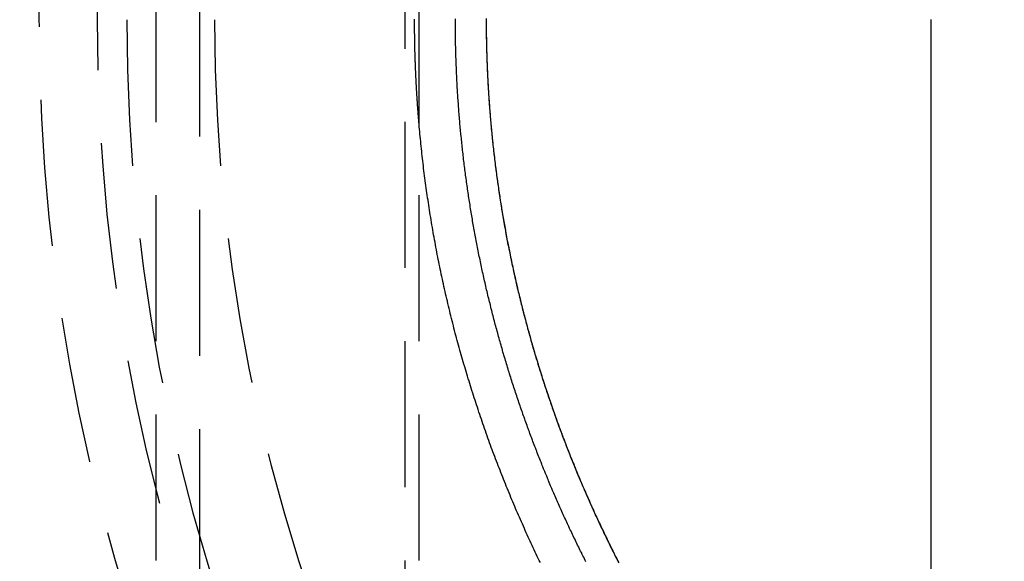
# Model space of a CAD drawing. Extents: x 0 to 935, y -8 to 658.
# Drawn here: x 115 to 149, y 116 to 135 of the extents above; entities that cross this region are included whole.
import ezdxf

# ---------------------------------------------------------------- set-up
doc = ezdxf.new("R2010")
doc.units = 0
doc.header["$LTSCALE"] = 20
doc.linetypes.add('VERDECKT', pattern=[0.375, 0.25, -0.125])
doc.layers.get('0').update_dxf_attribs({"linetype": 'CONTINUOUS'})
doc.layers.add('BEM', color=7, linetype='CONTINUOUS')

# ---------------------------------------------------------------- blocks, each defined once
blk = doc.blocks.new('A$C79E55BEA')
at = {"color": 1, "linetype": 'VERDECKT'}
for p, q in [((-864.645, -2128.473), (-864.645, -2000.473)), ((-866.145, -2127.973), (-866.145, -2000.973)), ((-857.145, -2127.973), (-857.145, -2000.973)), ((-857.645, -2037.965), (-857.645, -2090.965)), ((-857.145, -2068.136), (-857.145, -2060.811))]:
    blk.add_line(p, q, dxfattribs=at)
at = {"color": 3, "linetype": 'CONTINUOUS'}
blk.add_line((-839.647, -2090.965), (-839.647, -2064.465), dxfattribs=at)
at = {"color": 1}
for points in [[(-851.447, -2083.02, 0), (-851.474, -2082.97, 0), (-851.5, -2082.91, 0), (-851.526, -2082.86, 0), (-851.552, -2082.81, 0), (-851.579, -2082.76, 0), (-851.605, -2082.7, 0), (-851.63, -2082.65, 0), (-851.656, -2082.6, 0), (-851.682, -2082.55, 0), (-851.708, -2082.49, 0), (-851.733, -2082.44, 0), (-851.759, -2082.39, 0), (-851.784, -2082.34, 0), (-851.809, -2082.29, 0), (-851.834, -2082.23, 0), (-851.859, -2082.18, 0), (-851.884, -2082.13, 0), (-851.909, -2082.08, 0), (-851.934, -2082.02, 0), (-851.959, -2081.97, 0), (-851.983, -2081.92, 0), (-852.008, -2081.87, 0), (-852.032, -2081.81, 0), (-852.056, -2081.76, 0), (-852.081, -2081.71, 0), (-852.105, -2081.66, 0), (-852.129, -2081.61, 0), (-852.153, -2081.55, 0), (-852.177, -2081.5, 0), (-852.2, -2081.45, 0), (-852.224, -2081.4, 0), (-852.247, -2081.35, 0), (-852.271, -2081.29, 0), (-852.294, -2081.24, 0), (-852.318, -2081.19, 0), (-852.341, -2081.14, 0), (-852.364, -2081.09, 0), (-852.387, -2081.03, 0), (-852.41, -2080.98, 0), (-852.432, -2080.93, 0), (-852.455, -2080.88, 0), (-852.478, -2080.83, 0), (-852.5, -2080.77, 0), (-852.523, -2080.72, 0), (-852.545, -2080.67, 0), (-852.567, -2080.62, 0), (-852.59, -2080.57, 0), (-852.612, -2080.51, 0), (-852.634, -2080.46, 0), (-852.656, -2080.41, 0), (-852.679, -2080.36, 0), (-852.701, -2080.3, 0), (-852.723, -2080.25, 0), (-852.745, -2080.2, 0), (-852.767, -2080.15, 0), (-852.789, -2080.09, 0), (-852.811, -2080.04, 0), (-852.832, -2079.99, 0), (-852.854, -2079.93, 0), (-852.876, -2079.88, 0), (-852.898, -2079.83, 0), (-852.919, -2079.77, 0), (-852.941, -2079.72, 0), (-852.962, -2079.67, 0), (-852.984, -2079.61, 0), (-853.005, -2079.56, 0), (-853.027, -2079.5, 0), (-853.048, -2079.45, 0), (-853.069, -2079.4, 0), (-853.091, -2079.34, 0), (-853.112, -2079.29, 0), (-853.133, -2079.23, 0), (-853.154, -2079.18, 0), (-853.175, -2079.12, 0), (-853.196, -2079.07, 0), (-853.217, -2079.01, 0), (-853.238, -2078.96, 0), (-853.259, -2078.9, 0), (-853.279, -2078.85, 0), (-853.3, -2078.79, 0), (-853.321, -2078.74, 0), (-853.341, -2078.68, 0), (-853.362, -2078.63, 0), (-853.382, -2078.57, 0), (-853.402, -2078.52, 0), (-853.423, -2078.46, 0), (-853.443, -2078.41, 0), (-853.463, -2078.35, 0), (-853.483, -2078.3, 0), (-853.503, -2078.24, 0), (-853.523, -2078.18, 0), (-853.543, -2078.13, 0), (-853.563, -2078.07, 0), (-853.583, -2078.02, 0), (-853.603, -2077.96, 0), (-853.622, -2077.9, 0), (-853.642, -2077.85, 0), (-853.662, -2077.79, 0), (-853.681, -2077.73, 0), (-853.701, -2077.68, 0), (-853.72, -2077.62, 0), (-853.739, -2077.56, 0), (-853.758, -2077.51, 0), (-853.778, -2077.45, 0), (-853.797, -2077.39, 0), (-853.816, -2077.34, 0), (-853.835, -2077.28, 0), (-853.853, -2077.22, 0), (-853.872, -2077.17, 0), (-853.891, -2077.11, 0), (-853.91, -2077.05, 0), (-853.928, -2076.99, 0), (-853.947, -2076.94, 0), (-853.965, -2076.88, 0), (-853.983, -2076.82, 0), (-854.002, -2076.77, 0), (-854.02, -2076.71, 0), (-854.038, -2076.65, 0), (-854.056, -2076.59, 0), (-854.074, -2076.53, 0), (-854.092, -2076.48, 0), (-854.11, -2076.42, 0), (-854.128, -2076.36, 0), (-854.145, -2076.3, 0), (-854.163, -2076.24, 0), (-854.18, -2076.19, 0), (-854.198, -2076.13, 0), (-854.215, -2076.07, 0), (-854.232, -2076.01, 0), (-854.25, -2075.95, 0), (-854.267, -2075.9, 0), (-854.284, -2075.84, 0), (-854.301, -2075.78, 0), (-854.318, -2075.72, 0), (-854.335, -2075.66, 0), (-854.351, -2075.6, 0), (-854.368, -2075.54, 0), (-854.385, -2075.49, 0), (-854.401, -2075.43, 0), (-854.417, -2075.37, 0), (-854.434, -2075.31, 0), (-854.45, -2075.25, 0), (-854.466, -2075.19, 0), (-854.482, -2075.13, 0), (-854.498, -2075.07, 0), (-854.514, -2075.01, 0), (-854.53, -2074.96, 0), (-854.546, -2074.9, 0), (-854.562, -2074.84, 0), (-854.577, -2074.78, 0), (-854.593, -2074.72, 0), (-854.608, -2074.66, 0), (-854.623, -2074.6, 0), (-854.639, -2074.54, 0), (-854.654, -2074.48, 0), (-854.669, -2074.42, 0), (-854.684, -2074.36, 0), (-854.699, -2074.3, 0), (-854.714, -2074.24, 0), (-854.728, -2074.18, 0), (-854.743, -2074.12, 0), (-854.758, -2074.06, 0), (-854.772, -2074.01, 0), (-854.787, -2073.95, 0), (-854.801, -2073.89, 0), (-854.815, -2073.83, 0), (-854.829, -2073.77, 0), (-854.843, -2073.71, 0), (-854.857, -2073.65, 0), (-854.871, -2073.59, 0), (-854.885, -2073.53, 0), (-854.899, -2073.47, 0), (-854.912, -2073.41, 0), (-854.926, -2073.35, 0), (-854.939, -2073.29, 0), (-854.953, -2073.23, 0), (-854.966, -2073.17, 0), (-854.979, -2073.11, 0), (-854.992, -2073.05, 0), (-855.005, -2072.99, 0), (-855.018, -2072.93, 0), (-855.031, -2072.87, 0), (-855.043, -2072.81, 0), (-855.056, -2072.75, 0), (-855.068, -2072.69, 0), (-855.081, -2072.63, 0), (-855.093, -2072.57, 0), (-855.105, -2072.51, 0), (-855.118, -2072.45, 0), (-855.13, -2072.38, 0), (-855.142, -2072.32, 0), (-855.154, -2072.26, 0), (-855.165, -2072.2, 0), (-855.177, -2072.14, 0), (-855.189, -2072.08, 0), (-855.2, -2072.02, 0), (-855.212, -2071.96, 0), (-855.223, -2071.9, 0), (-855.234, -2071.84, 0), (-855.245, -2071.78, 0), (-855.256, -2071.72, 0), (-855.267, -2071.66, 0), (-855.278, -2071.6, 0), (-855.289, -2071.54, 0), (-855.299, -2071.48, 0), (-855.31, -2071.42, 0), (-855.321, -2071.36, 0), (-855.331, -2071.3, 0), (-855.341, -2071.24, 0), (-855.351, -2071.18, 0), (-855.362, -2071.12, 0), (-855.372, -2071.06, 0), (-855.381, -2071, 0), (-855.391, -2070.94, 0), (-855.401, -2070.87, 0), (-855.411, -2070.81, 0), (-855.42, -2070.75, 0), (-855.43, -2070.69, 0), (-855.439, -2070.63, 0), (-855.448, -2070.57, 0), (-855.458, -2070.51, 0), (-855.467, -2070.45, 0), (-855.476, -2070.39, 0), (-855.485, -2070.33, 0), (-855.493, -2070.27, 0), (-855.502, -2070.21, 0), (-855.511, -2070.15, 0), (-855.519, -2070.09, 0), (-855.528, -2070.03, 0), (-855.536, -2069.97, 0), (-855.544, -2069.91, 0), (-855.552, -2069.85, 0), (-855.561, -2069.79, 0), (-855.568, -2069.73, 0), (-855.576, -2069.67, 0), (-855.584, -2069.61, 0), (-855.592, -2069.55, 0), (-855.599, -2069.49, 0), (-855.607, -2069.43, 0), (-855.614, -2069.37, 0), (-855.622, -2069.31, 0), (-855.629, -2069.25, 0), (-855.636, -2069.19, 0), (-855.643, -2069.12, 0), (-855.65, -2069.06, 0), (-855.657, -2069, 0), (-855.664, -2068.94, 0), (-855.67, -2068.88, 0), (-855.677, -2068.82, 0), (-855.683, -2068.76, 0), (-855.69, -2068.7, 0), (-855.696, -2068.64, 0), (-855.702, -2068.58, 0), (-855.708, -2068.52, 0), (-855.714, -2068.46, 0), (-855.72, -2068.4, 0), (-855.726, -2068.35, 0), (-855.732, -2068.29, 0), (-855.737, -2068.23, 0), (-855.743, -2068.17, 0), (-855.748, -2068.11, 0), (-855.754, -2068.05, 0), (-855.759, -2067.99, 0), (-855.764, -2067.93, 0), (-855.769, -2067.87, 0), (-855.774, -2067.81, 0), (-855.779, -2067.75, 0), (-855.784, -2067.69, 0), (-855.788, -2067.63, 0), (-855.793, -2067.57, 0), (-855.797, -2067.51, 0), (-855.802, -2067.45, 0), (-855.806, -2067.39, 0), (-855.81, -2067.33, 0), (-855.815, -2067.27, 0), (-855.819, -2067.21, 0), (-855.823, -2067.16, 0), (-855.827, -2067.1, 0), (-855.83, -2067.04, 0), (-855.834, -2066.98, 0), (-855.838, -2066.92, 0), (-855.841, -2066.86, 0), (-855.845, -2066.8, 0), (-855.848, -2066.74, 0), (-855.851, -2066.68, 0), (-855.854, -2066.63, 0), (-855.858, -2066.57, 0), (-855.861, -2066.51, 0), (-855.864, -2066.45, 0), (-855.866, -2066.39, 0), (-855.869, -2066.33, 0), (-855.872, -2066.27, 0), (-855.874, -2066.22, 0), (-855.877, -2066.16, 0), (-855.879, -2066.1, 0), (-855.881, -2066.04, 0), (-855.884, -2065.98, 0), (-855.886, -2065.92, 0), (-855.888, -2065.87, 0), (-855.89, -2065.81, 0), (-855.892, -2065.75, 0), (-855.894, -2065.69, 0), (-855.895, -2065.63, 0), (-855.897, -2065.58, 0), (-855.898, -2065.52, 0), (-855.9, -2065.46, 0), (-855.901, -2065.4, 0), (-855.903, -2065.35, 0), (-855.904, -2065.29, 0), (-855.905, -2065.23, 0), (-855.906, -2065.17, 0), (-855.907, -2065.12, 0), (-855.908, -2065.06, 0), (-855.909, -2065, 0), (-855.909, -2064.95, 0), (-855.91, -2064.89, 0), (-855.911, -2064.83, 0), (-855.911, -2064.78, 0), (-855.911, -2064.72, 0), (-855.912, -2064.66, 0), (-855.912, -2064.6, 0), (-855.912, -2064.55, 0), (-855.912, -2064.49, 0), (-855.912, -2064.44, 0)], [(-854.859, -2064.44, 0), (-854.859, -2064.49, 0), (-854.859, -2064.55, 0), (-854.859, -2064.61, 0), (-854.858, -2064.66, 0), (-854.858, -2064.72, 0), (-854.858, -2064.78, 0), (-854.857, -2064.83, 0), (-854.857, -2064.89, 0), (-854.856, -2064.95, 0), (-854.855, -2065, 0), (-854.854, -2065.06, 0), (-854.854, -2065.12, 0), (-854.853, -2065.18, 0), (-854.851, -2065.23, 0), (-854.85, -2065.29, 0), (-854.849, -2065.35, 0), (-854.848, -2065.41, 0), (-854.846, -2065.46, 0), (-854.845, -2065.52, 0), (-854.843, -2065.58, 0), (-854.842, -2065.64, 0), (-854.84, -2065.69, 0), (-854.838, -2065.75, 0), (-854.836, -2065.81, 0), (-854.834, -2065.87, 0), (-854.832, -2065.93, 0), (-854.83, -2065.98, 0), (-854.828, -2066.04, 0), (-854.825, -2066.1, 0), (-854.823, -2066.16, 0), (-854.82, -2066.22, 0), (-854.818, -2066.28, 0), (-854.815, -2066.34, 0), (-854.812, -2066.39, 0), (-854.809, -2066.45, 0), (-854.806, -2066.51, 0), (-854.803, -2066.57, 0), (-854.8, -2066.63, 0), (-854.797, -2066.69, 0), (-854.794, -2066.75, 0), (-854.79, -2066.81, 0), (-854.787, -2066.86, 0), (-854.783, -2066.92, 0), (-854.78, -2066.98, 0), (-854.776, -2067.04, 0), (-854.772, -2067.1, 0), (-854.768, -2067.16, 0), (-854.764, -2067.22, 0), (-854.76, -2067.28, 0), (-854.756, -2067.34, 0), (-854.751, -2067.4, 0), (-854.747, -2067.46, 0), (-854.742, -2067.52, 0), (-854.738, -2067.58, 0), (-854.733, -2067.64, 0), (-854.728, -2067.69, 0), (-854.724, -2067.75, 0), (-854.719, -2067.81, 0), (-854.714, -2067.87, 0), (-854.708, -2067.93, 0), (-854.703, -2067.99, 0), (-854.698, -2068.05, 0), (-854.692, -2068.11, 0), (-854.687, -2068.17, 0), (-854.681, -2068.23, 0), (-854.676, -2068.29, 0), (-854.67, -2068.35, 0), (-854.664, -2068.41, 0), (-854.658, -2068.47, 0), (-854.652, -2068.53, 0), (-854.646, -2068.59, 0), (-854.639, -2068.65, 0), (-854.633, -2068.71, 0), (-854.626, -2068.77, 0), (-854.62, -2068.83, 0), (-854.613, -2068.89, 0), (-854.606, -2068.95, 0), (-854.6, -2069.01, 0), (-854.593, -2069.07, 0), (-854.586, -2069.13, 0), (-854.578, -2069.19, 0), (-854.571, -2069.25, 0), (-854.564, -2069.31, 0), (-854.556, -2069.38, 0), (-854.549, -2069.44, 0), (-854.541, -2069.5, 0), (-854.534, -2069.56, 0), (-854.526, -2069.62, 0), (-854.518, -2069.68, 0), (-854.51, -2069.74, 0), (-854.502, -2069.8, 0), (-854.494, -2069.86, 0), (-854.485, -2069.92, 0), (-854.477, -2069.98, 0), (-854.469, -2070.04, 0), (-854.46, -2070.1, 0), (-854.451, -2070.16, 0), (-854.443, -2070.22, 0), (-854.434, -2070.28, 0), (-854.425, -2070.34, 0), (-854.416, -2070.4, 0), (-854.407, -2070.46, 0), (-854.397, -2070.52, 0), (-854.388, -2070.58, 0), (-854.379, -2070.65, 0), (-854.369, -2070.71, 0), (-854.36, -2070.77, 0), (-854.35, -2070.83, 0), (-854.34, -2070.89, 0), (-854.33, -2070.95, 0), (-854.32, -2071.01, 0), (-854.31, -2071.07, 0), (-854.3, -2071.13, 0), (-854.29, -2071.19, 0), (-854.279, -2071.25, 0), (-854.269, -2071.31, 0), (-854.258, -2071.37, 0), (-854.248, -2071.43, 0), (-854.237, -2071.49, 0), (-854.226, -2071.55, 0), (-854.215, -2071.61, 0), (-854.204, -2071.67, 0), (-854.193, -2071.73, 0), (-854.182, -2071.8, 0), (-854.171, -2071.86, 0), (-854.159, -2071.92, 0), (-854.148, -2071.98, 0), (-854.136, -2072.04, 0), (-854.125, -2072.1, 0), (-854.113, -2072.16, 0), (-854.101, -2072.22, 0), (-854.089, -2072.28, 0), (-854.077, -2072.34, 0), (-854.065, -2072.4, 0), (-854.053, -2072.46, 0), (-854.04, -2072.52, 0), (-854.028, -2072.58, 0), (-854.015, -2072.64, 0), (-854.003, -2072.7, 0), (-853.99, -2072.76, 0), (-853.977, -2072.82, 0), (-853.964, -2072.88, 0), (-853.951, -2072.94, 0), (-853.938, -2073, 0), (-853.925, -2073.06, 0), (-853.912, -2073.12, 0), (-853.899, -2073.18, 0), (-853.885, -2073.24, 0), (-853.872, -2073.3, 0), (-853.858, -2073.36, 0), (-853.844, -2073.42, 0), (-853.83, -2073.48, 0), (-853.817, -2073.54, 0), (-853.803, -2073.6, 0), (-853.789, -2073.66, 0), (-853.774, -2073.72, 0), (-853.76, -2073.78, 0), (-853.746, -2073.84, 0), (-853.731, -2073.9, 0), (-853.717, -2073.96, 0), (-853.702, -2074.02, 0), (-853.688, -2074.08, 0), (-853.673, -2074.14, 0), (-853.658, -2074.2, 0), (-853.643, -2074.26, 0), (-853.628, -2074.32, 0), (-853.613, -2074.38, 0), (-853.598, -2074.44, 0), (-853.582, -2074.5, 0), (-853.567, -2074.56, 0), (-853.552, -2074.62, 0), (-853.536, -2074.68, 0), (-853.52, -2074.73, 0), (-853.505, -2074.79, 0), (-853.489, -2074.85, 0), (-853.473, -2074.91, 0), (-853.457, -2074.97, 0), (-853.441, -2075.03, 0), (-853.425, -2075.09, 0), (-853.409, -2075.15, 0), (-853.393, -2075.21, 0), (-853.376, -2075.27, 0), (-853.36, -2075.32, 0), (-853.343, -2075.38, 0), (-853.327, -2075.44, 0), (-853.31, -2075.5, 0), (-853.293, -2075.56, 0), (-853.276, -2075.62, 0), (-853.259, -2075.68, 0), (-853.242, -2075.74, 0), (-853.225, -2075.79, 0), (-853.208, -2075.85, 0), (-853.191, -2075.91, 0), (-853.174, -2075.97, 0), (-853.156, -2076.03, 0), (-853.139, -2076.09, 0), (-853.121, -2076.14, 0), (-853.103, -2076.2, 0), (-853.086, -2076.26, 0), (-853.068, -2076.32, 0), (-853.05, -2076.38, 0), (-853.032, -2076.43, 0), (-853.014, -2076.49, 0), (-852.996, -2076.55, 0), (-852.978, -2076.61, 0), (-852.96, -2076.66, 0), (-852.941, -2076.72, 0), (-852.923, -2076.78, 0), (-852.904, -2076.84, 0), (-852.886, -2076.89, 0), (-852.867, -2076.95, 0), (-852.849, -2077.01, 0), (-852.83, -2077.06, 0), (-852.811, -2077.12, 0), (-852.792, -2077.18, 0), (-852.773, -2077.24, 0), (-852.754, -2077.29, 0), (-852.735, -2077.35, 0), (-852.716, -2077.41, 0), (-852.696, -2077.46, 0), (-852.677, -2077.52, 0), (-852.658, -2077.58, 0), (-852.638, -2077.63, 0), (-852.619, -2077.69, 0), (-852.599, -2077.75, 0), (-852.579, -2077.8, 0), (-852.56, -2077.86, 0), (-852.54, -2077.91, 0), (-852.52, -2077.97, 0), (-852.5, -2078.03, 0), (-852.48, -2078.08, 0), (-852.46, -2078.14, 0), (-852.44, -2078.19, 0), (-852.42, -2078.25, 0), (-852.4, -2078.3, 0), (-852.379, -2078.36, 0), (-852.359, -2078.42, 0), (-852.339, -2078.47, 0), (-852.318, -2078.53, 0), (-852.298, -2078.58, 0), (-852.277, -2078.64, 0), (-852.256, -2078.69, 0), (-852.236, -2078.75, 0), (-852.215, -2078.8, 0), (-852.194, -2078.86, 0), (-852.173, -2078.91, 0), (-852.152, -2078.97, 0), (-852.131, -2079.02, 0), (-852.11, -2079.07, 0), (-852.089, -2079.13, 0), (-852.068, -2079.18, 0), (-852.047, -2079.24, 0), (-852.026, -2079.29, 0), (-852.004, -2079.35, 0), (-851.983, -2079.4, 0), (-851.962, -2079.45, 0), (-851.94, -2079.51, 0), (-851.919, -2079.56, 0), (-851.897, -2079.61, 0), (-851.875, -2079.67, 0), (-851.854, -2079.72, 0), (-851.832, -2079.77, 0), (-851.81, -2079.83, 0), (-851.789, -2079.88, 0), (-851.767, -2079.93, 0), (-851.745, -2079.99, 0), (-851.723, -2080.04, 0), (-851.701, -2080.09, 0), (-851.679, -2080.14, 0), (-851.657, -2080.2, 0), (-851.635, -2080.25, 0), (-851.612, -2080.3, 0), (-851.59, -2080.35, 0), (-851.568, -2080.41, 0), (-851.546, -2080.46, 0), (-851.523, -2080.51, 0), (-851.501, -2080.56, 0), (-851.479, -2080.61, 0), (-851.456, -2080.67, 0), (-851.433, -2080.72, 0), (-851.41, -2080.77, 0), (-851.388, -2080.82, 0), (-851.365, -2080.87, 0), (-851.341, -2080.93, 0), (-851.318, -2080.98, 0), (-851.295, -2081.03, 0), (-851.272, -2081.08, 0), (-851.248, -2081.13, 0), (-851.225, -2081.19, 0), (-851.201, -2081.24, 0), (-851.177, -2081.29, 0), (-851.153, -2081.34, 0), (-851.129, -2081.4, 0), (-851.105, -2081.45, 0), (-851.081, -2081.5, 0), (-851.057, -2081.55, 0), (-851.033, -2081.61, 0), (-851.008, -2081.66, 0), (-850.984, -2081.71, 0), (-850.959, -2081.76, 0), (-850.934, -2081.82, 0), (-850.909, -2081.87, 0), (-850.884, -2081.92, 0), (-850.859, -2081.97, 0), (-850.834, -2082.03, 0), (-850.809, -2082.08, 0), (-850.784, -2082.13, 0), (-850.758, -2082.18, 0), (-850.733, -2082.24, 0), (-850.707, -2082.29, 0), (-850.682, -2082.34, 0), (-850.656, -2082.39, 0), (-850.63, -2082.45, 0), (-850.604, -2082.5, 0), (-850.578, -2082.55, 0), (-850.552, -2082.6, 0), (-850.526, -2082.66, 0), (-850.499, -2082.71, 0), (-850.473, -2082.76, 0), (-850.446, -2082.82, 0), (-850.42, -2082.87, 0), (-850.393, -2082.92, 0), (-850.366, -2082.97, 0), (-850.339, -2083.03, 0)], [(-854.858, -2064.43, 0), (-854.858, -2064.5, 0), (-854.858, -2064.56, 0), (-854.858, -2064.63, 0), (-854.858, -2064.69, 0), (-854.857, -2064.76, 0), (-854.857, -2064.83, 0), (-854.856, -2064.89, 0), (-854.855, -2064.96, 0), (-854.854, -2065.02, 0), (-854.853, -2065.09, 0), (-854.852, -2065.16, 0), (-854.851, -2065.22, 0), (-854.85, -2065.29, 0), (-854.848, -2065.36, 0), (-854.847, -2065.42, 0), (-854.845, -2065.49, 0), (-854.843, -2065.56, 0), (-854.841, -2065.62, 0), (-854.839, -2065.69, 0), (-854.837, -2065.76, 0), (-854.835, -2065.82, 0), (-854.833, -2065.89, 0), (-854.83, -2065.96, 0), (-854.828, -2066.03, 0), (-854.825, -2066.09, 0), (-854.822, -2066.16, 0), (-854.819, -2066.23, 0), (-854.816, -2066.3, 0), (-854.813, -2066.36, 0), (-854.81, -2066.43, 0), (-854.806, -2066.5, 0), (-854.803, -2066.57, 0), (-854.799, -2066.63, 0), (-854.796, -2066.7, 0), (-854.792, -2066.77, 0), (-854.788, -2066.84, 0), (-854.784, -2066.91, 0), (-854.779, -2066.97, 0), (-854.775, -2067.04, 0), (-854.771, -2067.11, 0), (-854.766, -2067.18, 0), (-854.761, -2067.25, 0), (-854.757, -2067.32, 0), (-854.752, -2067.38, 0), (-854.747, -2067.45, 0), (-854.741, -2067.52, 0), (-854.736, -2067.59, 0), (-854.731, -2067.66, 0), (-854.725, -2067.73, 0), (-854.719, -2067.8, 0), (-854.714, -2067.86, 0), (-854.708, -2067.93, 0), (-854.702, -2068, 0), (-854.695, -2068.07, 0), (-854.689, -2068.14, 0), (-854.683, -2068.21, 0), (-854.676, -2068.28, 0), (-854.67, -2068.35, 0), (-854.663, -2068.42, 0), (-854.656, -2068.49, 0), (-854.649, -2068.55, 0), (-854.642, -2068.62, 0), (-854.634, -2068.69, 0), (-854.627, -2068.76, 0), (-854.619, -2068.83, 0), (-854.612, -2068.9, 0), (-854.604, -2068.97, 0), (-854.596, -2069.04, 0), (-854.588, -2069.11, 0), (-854.58, -2069.18, 0), (-854.572, -2069.25, 0), (-854.563, -2069.32, 0), (-854.555, -2069.39, 0), (-854.546, -2069.46, 0), (-854.537, -2069.53, 0), (-854.528, -2069.59, 0), (-854.519, -2069.66, 0), (-854.51, -2069.73, 0), (-854.501, -2069.8, 0), (-854.491, -2069.87, 0), (-854.482, -2069.94, 0), (-854.472, -2070.01, 0), (-854.462, -2070.08, 0), (-854.452, -2070.15, 0), (-854.442, -2070.22, 0), (-854.432, -2070.29, 0), (-854.421, -2070.36, 0), (-854.411, -2070.43, 0), (-854.4, -2070.5, 0), (-854.39, -2070.57, 0), (-854.379, -2070.64, 0), (-854.368, -2070.71, 0), (-854.357, -2070.78, 0), (-854.346, -2070.85, 0), (-854.334, -2070.92, 0), (-854.323, -2070.99, 0), (-854.311, -2071.06, 0), (-854.299, -2071.13, 0), (-854.288, -2071.2, 0), (-854.276, -2071.27, 0), (-854.264, -2071.34, 0), (-854.251, -2071.41, 0), (-854.239, -2071.48, 0), (-854.227, -2071.55, 0), (-854.214, -2071.62, 0), (-854.201, -2071.69, 0), (-854.188, -2071.76, 0), (-854.175, -2071.83, 0), (-854.162, -2071.9, 0), (-854.149, -2071.97, 0), (-854.136, -2072.04, 0), (-854.122, -2072.11, 0), (-854.109, -2072.18, 0), (-854.095, -2072.24, 0), (-854.081, -2072.31, 0), (-854.067, -2072.38, 0), (-854.053, -2072.45, 0), (-854.039, -2072.52, 0), (-854.024, -2072.59, 0), (-854.01, -2072.66, 0), (-853.995, -2072.73, 0), (-853.981, -2072.8, 0), (-853.966, -2072.87, 0), (-853.951, -2072.94, 0), (-853.936, -2073.01, 0), (-853.92, -2073.08, 0), (-853.905, -2073.15, 0), (-853.89, -2073.22, 0), (-853.874, -2073.29, 0), (-853.858, -2073.36, 0), (-853.842, -2073.43, 0), (-853.826, -2073.5, 0), (-853.81, -2073.57, 0), (-853.794, -2073.64, 0), (-853.778, -2073.71, 0), (-853.761, -2073.78, 0), (-853.745, -2073.84, 0), (-853.728, -2073.91, 0), (-853.711, -2073.98, 0), (-853.694, -2074.05, 0), (-853.677, -2074.12, 0), (-853.66, -2074.19, 0), (-853.643, -2074.26, 0), (-853.625, -2074.33, 0), (-853.608, -2074.4, 0), (-853.59, -2074.47, 0), (-853.572, -2074.54, 0), (-853.554, -2074.6, 0), (-853.536, -2074.67, 0), (-853.518, -2074.74, 0), (-853.5, -2074.81, 0), (-853.481, -2074.88, 0), (-853.463, -2074.95, 0), (-853.444, -2075.02, 0), (-853.425, -2075.09, 0), (-853.406, -2075.15, 0), (-853.387, -2075.22, 0), (-853.368, -2075.29, 0), (-853.349, -2075.36, 0), (-853.33, -2075.43, 0), (-853.31, -2075.5, 0), (-853.291, -2075.57, 0), (-853.271, -2075.63, 0), (-853.251, -2075.7, 0), (-853.231, -2075.77, 0), (-853.211, -2075.84, 0), (-853.191, -2075.91, 0), (-853.171, -2075.97, 0), (-853.151, -2076.04, 0), (-853.13, -2076.11, 0), (-853.109, -2076.18, 0), (-853.089, -2076.25, 0), (-853.068, -2076.31, 0), (-853.047, -2076.38, 0), (-853.026, -2076.45, 0), (-853.005, -2076.52, 0), (-852.984, -2076.58, 0), (-852.962, -2076.65, 0), (-852.941, -2076.72, 0), (-852.919, -2076.79, 0), (-852.897, -2076.85, 0), (-852.876, -2076.92, 0), (-852.854, -2076.99, 0), (-852.832, -2077.06, 0), (-852.81, -2077.12, 0), (-852.787, -2077.19, 0), (-852.765, -2077.26, 0), (-852.743, -2077.32, 0), (-852.72, -2077.39, 0), (-852.697, -2077.46, 0), (-852.675, -2077.52, 0), (-852.652, -2077.59, 0), (-852.629, -2077.66, 0), (-852.606, -2077.72, 0), (-852.583, -2077.79, 0), (-852.559, -2077.86, 0), (-852.536, -2077.92, 0), (-852.513, -2077.99, 0), (-852.489, -2078.06, 0), (-852.465, -2078.12, 0), (-852.442, -2078.19, 0), (-852.418, -2078.25, 0), (-852.394, -2078.32, 0), (-852.37, -2078.39, 0), (-852.346, -2078.45, 0), (-852.321, -2078.52, 0), (-852.297, -2078.58, 0), (-852.272, -2078.65, 0), (-852.248, -2078.71, 0), (-852.223, -2078.78, 0), (-852.198, -2078.84, 0), (-852.174, -2078.91, 0), (-852.149, -2078.97, 0), (-852.124, -2079.04, 0), (-852.099, -2079.1, 0), (-852.073, -2079.17, 0), (-852.048, -2079.23, 0), (-852.023, -2079.3, 0), (-851.997, -2079.36, 0), (-851.971, -2079.43, 0), (-851.946, -2079.49, 0), (-851.92, -2079.55, 0), (-851.894, -2079.62, 0), (-851.868, -2079.68, 0), (-851.842, -2079.75, 0), (-851.816, -2079.81, 0), (-851.79, -2079.87, 0), (-851.764, -2079.94, 0), (-851.737, -2080, 0), (-851.711, -2080.07, 0), (-851.684, -2080.13, 0), (-851.658, -2080.19, 0), (-851.631, -2080.26, 0), (-851.604, -2080.32, 0), (-851.577, -2080.38, 0), (-851.55, -2080.44, 0), (-851.523, -2080.51, 0), (-851.496, -2080.57, 0), (-851.469, -2080.63, 0), (-851.442, -2080.7, 0), (-851.415, -2080.76, 0), (-851.387, -2080.82, 0), (-851.36, -2080.88, 0), (-851.332, -2080.94, 0), (-851.305, -2081.01, 0), (-851.277, -2081.07, 0), (-851.249, -2081.13, 0), (-851.221, -2081.19, 0), (-851.194, -2081.25, 0), (-851.166, -2081.32, 0), (-851.138, -2081.38, 0), (-851.109, -2081.44, 0), (-851.081, -2081.5, 0), (-851.053, -2081.56, 0), (-851.025, -2081.62, 0), (-850.996, -2081.68, 0), (-850.968, -2081.74, 0), (-850.939, -2081.8, 0), (-850.911, -2081.86, 0), (-850.882, -2081.92, 0), (-850.853, -2081.98, 0), (-850.825, -2082.04, 0), (-850.796, -2082.1, 0), (-850.767, -2082.16, 0), (-850.738, -2082.22, 0), (-850.709, -2082.28, 0), (-850.68, -2082.34, 0), (-850.651, -2082.4, 0), (-850.622, -2082.46, 0), (-850.593, -2082.52, 0), (-850.563, -2082.58, 0), (-850.534, -2082.64, 0), (-850.505, -2082.7, 0), (-850.475, -2082.76, 0), (-850.446, -2082.82, 0), (-850.416, -2082.88, 0), (-850.386, -2082.93, 0), (-850.356, -2082.99, 0), (-850.327, -2083.05, 0)], [(-857.145, -2068.14, 0), (-857.147, -2068.11, 0), (-857.149, -2068.09, 0), (-857.151, -2068.07, 0), (-857.153, -2068.04, 0), (-857.155, -2068.02, 0), (-857.157, -2068, 0), (-857.158, -2067.98, 0), (-857.16, -2067.95, 0), (-857.162, -2067.93, 0), (-857.164, -2067.91, 0), (-857.166, -2067.88, 0), (-857.168, -2067.86, 0), (-857.17, -2067.84, 0), (-857.172, -2067.82, 0), (-857.173, -2067.79, 0), (-857.175, -2067.77, 0), (-857.177, -2067.75, 0), (-857.179, -2067.72, 0), (-857.181, -2067.7, 0), (-857.182, -2067.68, 0), (-857.184, -2067.65, 0), (-857.186, -2067.63, 0), (-857.188, -2067.61, 0), (-857.189, -2067.59, 0), (-857.191, -2067.56, 0), (-857.193, -2067.54, 0), (-857.194, -2067.52, 0), (-857.196, -2067.49, 0), (-857.198, -2067.47, 0), (-857.199, -2067.45, 0), (-857.201, -2067.43, 0), (-857.203, -2067.4, 0), (-857.204, -2067.38, 0), (-857.206, -2067.36, 0), (-857.207, -2067.33, 0), (-857.209, -2067.31, 0), (-857.211, -2067.29, 0), (-857.212, -2067.27, 0), (-857.214, -2067.24, 0), (-857.215, -2067.22, 0), (-857.217, -2067.2, 0), (-857.218, -2067.17, 0), (-857.22, -2067.15, 0), (-857.221, -2067.13, 0), (-857.223, -2067.1, 0), (-857.224, -2067.08, 0), (-857.225, -2067.06, 0), (-857.227, -2067.04, 0), (-857.228, -2067.01, 0), (-857.23, -2066.99, 0), (-857.231, -2066.97, 0), (-857.232, -2066.94, 0), (-857.234, -2066.92, 0), (-857.235, -2066.9, 0), (-857.237, -2066.88, 0), (-857.238, -2066.85, 0), (-857.239, -2066.83, 0), (-857.24, -2066.81, 0), (-857.242, -2066.78, 0), (-857.243, -2066.76, 0), (-857.244, -2066.74, 0), (-857.246, -2066.71, 0), (-857.247, -2066.69, 0), (-857.248, -2066.67, 0), (-857.249, -2066.65, 0), (-857.25, -2066.62, 0), (-857.252, -2066.6, 0), (-857.253, -2066.58, 0), (-857.254, -2066.55, 0), (-857.255, -2066.53, 0), (-857.256, -2066.51, 0), (-857.257, -2066.49, 0), (-857.258, -2066.46, 0), (-857.26, -2066.44, 0), (-857.261, -2066.42, 0), (-857.262, -2066.39, 0), (-857.263, -2066.37, 0), (-857.264, -2066.35, 0), (-857.265, -2066.32, 0), (-857.266, -2066.3, 0), (-857.267, -2066.28, 0), (-857.268, -2066.26, 0), (-857.269, -2066.23, 0), (-857.27, -2066.21, 0), (-857.271, -2066.19, 0), (-857.272, -2066.16, 0), (-857.273, -2066.14, 0), (-857.274, -2066.12, 0), (-857.274, -2066.09, 0), (-857.275, -2066.07, 0), (-857.276, -2066.05, 0), (-857.277, -2066.03, 0), (-857.278, -2066, 0), (-857.279, -2065.98, 0), (-857.28, -2065.96, 0), (-857.28, -2065.93, 0), (-857.281, -2065.91, 0), (-857.282, -2065.89, 0), (-857.283, -2065.86, 0), (-857.284, -2065.84, 0), (-857.284, -2065.82, 0), (-857.285, -2065.8, 0), (-857.286, -2065.77, 0), (-857.287, -2065.75, 0), (-857.287, -2065.73, 0), (-857.288, -2065.7, 0), (-857.289, -2065.68, 0), (-857.289, -2065.66, 0), (-857.29, -2065.63, 0), (-857.291, -2065.61, 0), (-857.291, -2065.59, 0), (-857.292, -2065.57, 0), (-857.292, -2065.54, 0), (-857.293, -2065.52, 0), (-857.294, -2065.5, 0), (-857.294, -2065.47, 0), (-857.295, -2065.45, 0), (-857.295, -2065.43, 0), (-857.296, -2065.4, 0), (-857.296, -2065.38, 0), (-857.297, -2065.36, 0), (-857.297, -2065.34, 0), (-857.298, -2065.31, 0), (-857.298, -2065.29, 0), (-857.299, -2065.27, 0), (-857.299, -2065.24, 0), (-857.299, -2065.22, 0), (-857.3, -2065.2, 0), (-857.3, -2065.17, 0), (-857.301, -2065.15, 0), (-857.301, -2065.13, 0), (-857.301, -2065.11, 0), (-857.302, -2065.08, 0), (-857.302, -2065.06, 0), (-857.302, -2065.04, 0), (-857.303, -2065.01, 0), (-857.303, -2064.99, 0), (-857.303, -2064.97, 0), (-857.304, -2064.94, 0), (-857.304, -2064.92, 0), (-857.304, -2064.9, 0), (-857.304, -2064.88, 0), (-857.304, -2064.85, 0), (-857.305, -2064.83, 0), (-857.305, -2064.81, 0), (-857.305, -2064.78, 0), (-857.305, -2064.76, 0), (-857.305, -2064.74, 0), (-857.305, -2064.72, 0), (-857.306, -2064.69, 0), (-857.306, -2064.67, 0), (-857.306, -2064.65, 0), (-857.306, -2064.62, 0), (-857.306, -2064.6, 0), (-857.306, -2064.58, 0), (-857.306, -2064.55, 0), (-857.306, -2064.53, 0), (-857.306, -2064.51, 0), (-857.306, -2064.49, 0), (-857.306, -2064.46, 0)], [(-853.007, -2083.04, 0), (-853.042, -2082.97, 0), (-853.077, -2082.9, 0), (-853.112, -2082.83, 0), (-853.146, -2082.75, 0), (-853.181, -2082.68, 0), (-853.215, -2082.61, 0), (-853.249, -2082.54, 0), (-853.284, -2082.46, 0), (-853.318, -2082.39, 0), (-853.352, -2082.31, 0), (-853.386, -2082.24, 0), (-853.42, -2082.17, 0), (-853.453, -2082.09, 0), (-853.487, -2082.02, 0), (-853.521, -2081.94, 0), (-853.554, -2081.87, 0), (-853.587, -2081.8, 0), (-853.621, -2081.72, 0), (-853.654, -2081.65, 0), (-853.687, -2081.57, 0), (-853.72, -2081.49, 0), (-853.753, -2081.42, 0), (-853.785, -2081.34, 0), (-853.818, -2081.27, 0), (-853.851, -2081.19, 0), (-853.883, -2081.12, 0), (-853.915, -2081.04, 0), (-853.948, -2080.96, 0), (-853.98, -2080.89, 0), (-854.012, -2080.81, 0), (-854.043, -2080.73, 0), (-854.075, -2080.66, 0), (-854.107, -2080.58, 0), (-854.138, -2080.5, 0), (-854.17, -2080.43, 0), (-854.201, -2080.35, 0), (-854.232, -2080.27, 0), (-854.263, -2080.19, 0), (-854.294, -2080.12, 0), (-854.325, -2080.04, 0), (-854.356, -2079.96, 0), (-854.386, -2079.88, 0), (-854.417, -2079.8, 0), (-854.447, -2079.73, 0), (-854.477, -2079.65, 0), (-854.507, -2079.57, 0), (-854.537, -2079.49, 0), (-854.567, -2079.41, 0), (-854.596, -2079.33, 0), (-854.626, -2079.25, 0), (-854.655, -2079.18, 0), (-854.684, -2079.1, 0), (-854.714, -2079.02, 0), (-854.743, -2078.94, 0), (-854.771, -2078.86, 0), (-854.8, -2078.78, 0), (-854.829, -2078.7, 0), (-854.857, -2078.62, 0), (-854.885, -2078.54, 0), (-854.913, -2078.46, 0), (-854.941, -2078.38, 0), (-854.969, -2078.3, 0), (-854.997, -2078.22, 0), (-855.024, -2078.14, 0), (-855.052, -2078.06, 0), (-855.079, -2077.98, 0), (-855.106, -2077.9, 0), (-855.133, -2077.81, 0), (-855.16, -2077.73, 0), (-855.187, -2077.65, 0), (-855.213, -2077.57, 0), (-855.24, -2077.49, 0), (-855.266, -2077.41, 0), (-855.292, -2077.33, 0), (-855.318, -2077.25, 0), (-855.344, -2077.16, 0), (-855.369, -2077.08, 0), (-855.395, -2077, 0), (-855.42, -2076.92, 0), (-855.445, -2076.84, 0), (-855.47, -2076.76, 0), (-855.495, -2076.67, 0), (-855.52, -2076.59, 0), (-855.544, -2076.51, 0), (-855.569, -2076.43, 0), (-855.593, -2076.35, 0), (-855.617, -2076.26, 0), (-855.641, -2076.18, 0), (-855.665, -2076.1, 0), (-855.688, -2076.02, 0), (-855.712, -2075.93, 0), (-855.735, -2075.85, 0), (-855.758, -2075.77, 0), (-855.781, -2075.68, 0), (-855.804, -2075.6, 0), (-855.826, -2075.52, 0), (-855.849, -2075.44, 0), (-855.871, -2075.35, 0), (-855.893, -2075.27, 0), (-855.915, -2075.19, 0), (-855.937, -2075.1, 0), (-855.959, -2075.02, 0), (-855.98, -2074.94, 0), (-856.002, -2074.85, 0), (-856.023, -2074.77, 0), (-856.044, -2074.69, 0), (-856.064, -2074.6, 0), (-856.085, -2074.52, 0), (-856.106, -2074.44, 0), (-856.126, -2074.35, 0), (-856.146, -2074.27, 0), (-856.166, -2074.18, 0), (-856.186, -2074.1, 0), (-856.205, -2074.02, 0), (-856.225, -2073.93, 0), (-856.244, -2073.85, 0), (-856.263, -2073.77, 0), (-856.282, -2073.68, 0), (-856.301, -2073.6, 0), (-856.319, -2073.51, 0), (-856.338, -2073.43, 0), (-856.356, -2073.35, 0), (-856.374, -2073.26, 0), (-856.392, -2073.18, 0), (-856.41, -2073.09, 0), (-856.427, -2073.01, 0), (-856.444, -2072.93, 0), (-856.462, -2072.84, 0), (-856.479, -2072.76, 0), (-856.496, -2072.67, 0), (-856.512, -2072.59, 0), (-856.529, -2072.5, 0), (-856.545, -2072.42, 0), (-856.561, -2072.34, 0), (-856.577, -2072.25, 0), (-856.593, -2072.17, 0), (-856.608, -2072.08, 0), (-856.624, -2072, 0), (-856.639, -2071.91, 0), (-856.654, -2071.83, 0), (-856.669, -2071.75, 0), (-856.684, -2071.66, 0), (-856.699, -2071.58, 0), (-856.713, -2071.49, 0), (-856.727, -2071.41, 0), (-856.741, -2071.32, 0), (-856.755, -2071.24, 0), (-856.769, -2071.15, 0), (-856.782, -2071.07, 0), (-856.796, -2070.99, 0), (-856.809, -2070.9, 0), (-856.822, -2070.82, 0), (-856.835, -2070.73, 0), (-856.847, -2070.65, 0), (-856.86, -2070.57, 0), (-856.872, -2070.48, 0), (-856.884, -2070.4, 0), (-856.896, -2070.31, 0), (-856.908, -2070.23, 0), (-856.919, -2070.14, 0), (-856.931, -2070.06, 0), (-856.942, -2069.98, 0), (-856.953, -2069.89, 0), (-856.964, -2069.81, 0), (-856.975, -2069.72, 0), (-856.985, -2069.64, 0), (-856.996, -2069.56, 0), (-857.006, -2069.47, 0), (-857.016, -2069.39, 0), (-857.026, -2069.3, 0), (-857.035, -2069.22, 0), (-857.045, -2069.14, 0), (-857.054, -2069.05, 0), (-857.063, -2068.97, 0), (-857.072, -2068.89, 0), (-857.081, -2068.8, 0), (-857.089, -2068.72, 0), (-857.098, -2068.64, 0), (-857.106, -2068.55, 0), (-857.114, -2068.47, 0), (-857.122, -2068.39, 0), (-857.13, -2068.3, 0), (-857.137, -2068.22, 0), (-857.145, -2068.14, 0)]]:
    blk.add_polyline3d(points, dxfattribs=at)
at = {"color": 1, "linetype": 'VERDECKT'}
blk.add_circle((-803.145, -2064.473), 65, dxfattribs=at)
at = {"color": 3, "linetype": 'CONTINUOUS'}
for radius, start, end in [(130, 191.7584, 168.23448), (135, 191.31704, 30), (67, 270, 156.69408), (64, 204.45252, 155.53193), (61, 205.74055, 154.24297), (127, 243.29286, 356.70714)]:
    blk.add_arc((-803.145, -2064.473), radius, start, end, dxfattribs=at)
at = {"color": 1, "linetype": 'VERDECKT'}
for radius, start, end in [(67, 156.69408, 203.2912), (64, 180, 204.45252), (61, 180, 205.74055)]:
    blk.add_arc((-803.145, -2064.473), radius, start, end, dxfattribs=at)

msp = doc.modelspace()

# ---------------------------------------------------------------- block references
at = {"layer": 'BEM'}
msp.add_blockref('A$C79E55BEA', (986.282, 2199.473), dxfattribs=at)

doc.saveas('drawing.dxf')
